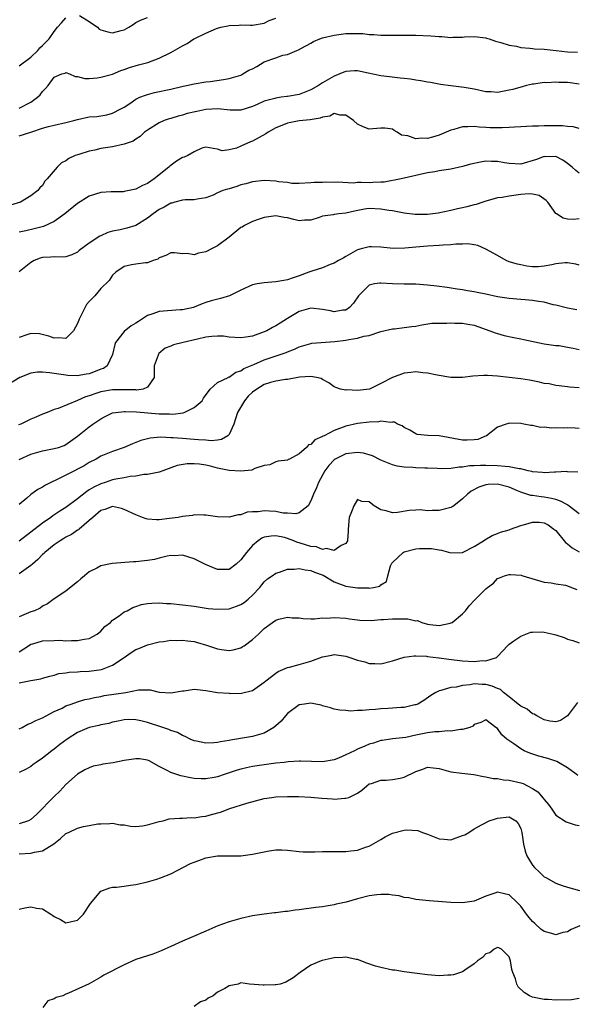
# Model space of a CAD drawing. Units: inches. Extents: x 2619000 to 2622000, y 1494000 to 1497000.
# Drawn here: x 2619477 to 2619573, y 1495066 to 1495234 of the extents above; entities that cross this region are included whole.
import ezdxf

# ---------------------------------------------------------------- set-up
doc = ezdxf.new("R2010")
doc.units = ezdxf.units.IN
doc.header["$MEASUREMENT"] = 0
doc.layers.add('LD26191494_2ft', color=175, linetype='Continuous')

msp = doc.modelspace()

# ---------------------------------------------------------------- linework, layer by layer
at = {"layer": 'LD26191494_2ft'}
for points, elevation in [([(2619477, 1495226.39), (2619479, 1495227.9), (2619480.15, 1495229), (2619480.52, 1495229.49), (2619481, 1495229.89), (2619481.54, 1495230.46), (2619482.1, 1495231), (2619483, 1495232.3), (2619483.54, 1495233), (2619484.22, 1495233.78), (2619485, 1495234.6)], 8234), ([(2619477, 1495219.15), (2619479, 1495220.16), (2619480.13, 1495221), (2619480.57, 1495221.43), (2619481, 1495222.01), (2619481.49, 1495222.51), (2619481.92, 1495223), (2619483, 1495224.46), (2619484.31, 1495225), (2619484.85, 1495225.15), (2619485, 1495225.23), (2619485.58, 1495225), (2619486.57, 1495224.57), (2619487, 1495224.56), (2619488.22, 1495224.22), (2619489, 1495224.24), (2619490.34, 1495224.34), (2619491, 1495224.45), (2619493, 1495224.99), (2619494.39, 1495225.61), (2619495, 1495225.78), (2619495.89, 1495226.11), (2619497.45, 1495226.55), (2619499.04, 1495226.96), (2619501, 1495227.72), (2619503, 1495228.69), (2619505, 1495229.82), (2619505.78, 1495230.22), (2619506.93, 1495231), (2619507.08, 1495231.08), (2619509, 1495232.02), (2619510.8, 1495232.8), (2619511, 1495232.87), (2619511.54, 1495233), (2619512.77, 1495233.23), (2619513, 1495233.32), (2619514.66, 1495233.34), (2619515, 1495233.41), (2619516.65, 1495233.34), (2619517, 1495233.36), (2619519, 1495233.72), (2619519.85, 1495234.15), (2619521, 1495234.57)], 8236), ([(2619487.3, 1495235), (2619489, 1495234), (2619490.41, 1495233), (2619490.69, 1495232.69), (2619491, 1495232.57), (2619492.2, 1495232.2), (2619493, 1495232.08), (2619494.48, 1495232.48), (2619495, 1495232.59), (2619495.77, 1495233), (2619496.53, 1495233.47), (2619497, 1495233.82), (2619497.8, 1495234.2), (2619499, 1495234.66)], 8234), ([(2619477, 1495214.42), (2619479, 1495215.01), (2619481, 1495215.7), (2619481.99, 1495215.99), (2619483, 1495216.25), (2619485, 1495216.66), (2619486.36, 1495217), (2619487, 1495217.19), (2619489, 1495217.64), (2619490.28, 1495217.72), (2619492.01, 1495217.99), (2619493, 1495218.27), (2619494.42, 1495219), (2619495, 1495219.33), (2619495.93, 1495219.93), (2619497, 1495220.67), (2619497.69, 1495221), (2619498.62, 1495221.38), (2619499, 1495221.49), (2619500.2, 1495221.8), (2619503, 1495222.4), (2619505.11, 1495222.89), (2619505.68, 1495223), (2619507, 1495223.31), (2619509, 1495223.65), (2619509.73, 1495223.73), (2619512.04, 1495224.04), (2619513, 1495224.2), (2619515, 1495224.8), (2619515.35, 1495225), (2619516.37, 1495225.63), (2619517, 1495225.91), (2619517.71, 1495226.29), (2619519, 1495227.06), (2619521, 1495227.79), (2619522.2, 1495228.2), (2619523, 1495228.34), (2619524.6, 1495229), (2619524.89, 1495229.11), (2619525.41, 1495229.41), (2619527, 1495230.29), (2619527.45, 1495230.55), (2619528.52, 1495231), (2619529, 1495231.17), (2619531, 1495231.68), (2619531.77, 1495231.77), (2619533, 1495231.96), (2619533.96, 1495231.96), (2619535, 1495231.95), (2619535.91, 1495231.91), (2619537, 1495231.78), (2619537.77, 1495231.77), (2619539, 1495231.67), (2619541.65, 1495231.65), (2619543, 1495231.66), (2619543.64, 1495231.64), (2619545, 1495231.63), (2619547.55, 1495231.55), (2619549, 1495231.44), (2619549.44, 1495231.44), (2619551, 1495231.27), (2619551.33, 1495231.33), (2619553, 1495231.3), (2619553.36, 1495231.36), (2619555, 1495231.43), (2619557, 1495231.18), (2619557.12, 1495231.12), (2619557.55, 1495231), (2619558.64, 1495230.64), (2619559.59, 1495230.41), (2619561, 1495229.96), (2619562.25, 1495229.75), (2619563, 1495229.55), (2619564.57, 1495229.43), (2619565, 1495229.36), (2619565.32, 1495229.32), (2619567, 1495229.26), (2619569.04, 1495229.04), (2619571, 1495228.79), (2619572.73, 1495228.73)], 8238), ([(2619573, 1495223.28), (2619571.47, 1495223.47), (2619571, 1495223.54), (2619569.54, 1495223.54), (2619569, 1495223.62), (2619567.49, 1495223.49), (2619567, 1495223.52), (2619565.26, 1495223.26), (2619565, 1495223.24), (2619563.96, 1495223), (2619563.21, 1495222.79), (2619563, 1495222.76), (2619561.65, 1495222.35), (2619561, 1495222.21), (2619559, 1495221.85), (2619557.92, 1495221.92), (2619557, 1495221.95), (2619555, 1495222.38), (2619553.3, 1495222.7), (2619550.97, 1495222.97), (2619549.2, 1495223.2), (2619547.52, 1495223.52), (2619547, 1495223.59), (2619545.84, 1495223.84), (2619545, 1495223.92), (2619544.1, 1495224.1), (2619543, 1495224.21), (2619542.31, 1495224.31), (2619540.49, 1495224.49), (2619539, 1495224.68), (2619536.84, 1495225.16), (2619535, 1495225.54), (2619534.46, 1495225.54), (2619533, 1495225.44), (2619532.67, 1495225.33), (2619531.94, 1495225), (2619531, 1495224.64), (2619529, 1495223.47), (2619528.3, 1495223), (2619527, 1495222.29), (2619525, 1495221.51), (2619523, 1495221.16), (2619522.85, 1495221.15), (2619521.91, 1495221), (2619521, 1495220.88), (2619520.82, 1495220.82), (2619519, 1495220.36), (2619517.77, 1495219.77), (2619517, 1495219.45), (2619515, 1495218.8), (2619513.18, 1495218.82), (2619511.02, 1495219.02), (2619509, 1495218.89), (2619507.43, 1495218.57), (2619505.8, 1495218.2), (2619505, 1495217.95), (2619504.23, 1495217.77), (2619503, 1495217.39), (2619502.69, 1495217.31), (2619501.85, 1495217), (2619501, 1495216.62), (2619499, 1495215.37), (2619498.49, 1495215), (2619497.74, 1495214.26), (2619497, 1495213.83), (2619496.5, 1495213.5), (2619495, 1495212.97), (2619493, 1495212.52), (2619491, 1495212.21), (2619489.93, 1495211.93), (2619489, 1495211.77), (2619487.19, 1495211.19), (2619487, 1495211.15), (2619486.59, 1495211), (2619485.48, 1495210.52), (2619485, 1495210.14), (2619484.25, 1495209.75), (2619483.46, 1495209), (2619481.75, 1495207), (2619481.38, 1495206.62), (2619481, 1495205.9), (2619480.5, 1495205.5), (2619480.2, 1495205), (2619479, 1495204.09), (2619477.22, 1495203), (2619475.47, 1495202.53)], 8240), ([(2619573, 1495215.66), (2619571.95, 1495215.95), (2619571, 1495215.98), (2619570.12, 1495216.12), (2619569, 1495216.1), (2619567, 1495216.12), (2619566.06, 1495216.06), (2619565, 1495216.08), (2619563.99, 1495215.99), (2619563, 1495215.95), (2619561.89, 1495215.89), (2619561, 1495215.8), (2619559.78, 1495215.78), (2619559, 1495215.75), (2619557.77, 1495215.77), (2619557, 1495215.83), (2619555.86, 1495215.86), (2619555, 1495216), (2619553.94, 1495215.94), (2619553, 1495215.93), (2619551.51, 1495215.51), (2619551, 1495215.35), (2619550.22, 1495215), (2619549, 1495214.51), (2619547.84, 1495214.16), (2619547, 1495213.94), (2619546.01, 1495213.99), (2619545, 1495213.89), (2619543.6, 1495214.4), (2619542.52, 1495214.52), (2619541.81, 1495215), (2619541.29, 1495215.29), (2619541, 1495215.54), (2619539.69, 1495215.69), (2619539, 1495215.72), (2619537.61, 1495215.61), (2619537, 1495215.53), (2619535.95, 1495215.95), (2619535, 1495216.41), (2619534.32, 1495217), (2619533, 1495217.96), (2619532.04, 1495217.96), (2619531, 1495218.2), (2619530.22, 1495217.78), (2619529, 1495217.62), (2619528.58, 1495217.42), (2619526.86, 1495217.14), (2619525, 1495216.96), (2619523, 1495216.59), (2619522.29, 1495216.29), (2619521, 1495215.78), (2619519.66, 1495215), (2619519.28, 1495214.72), (2619518.14, 1495214.14), (2619517, 1495213.49), (2619516.63, 1495213.37), (2619515, 1495212.6), (2619514.26, 1495212.26), (2619513, 1495211.97), (2619511.81, 1495211.81), (2619511, 1495212.12), (2619510.22, 1495212.22), (2619509, 1495212.48), (2619508.29, 1495212.29), (2619507, 1495211.67), (2619505.92, 1495211), (2619505.26, 1495210.74), (2619505, 1495210.67), (2619503.93, 1495210.07), (2619502.8, 1495209.2), (2619502.64, 1495209), (2619500.1, 1495207), (2619499, 1495206.25), (2619498.14, 1495205.86), (2619497, 1495205.26), (2619495, 1495204.83), (2619494.82, 1495204.82), (2619493, 1495204.79), (2619492.77, 1495204.77), (2619491, 1495204.66), (2619489, 1495204.03), (2619487, 1495202.82), (2619484.83, 1495201), (2619483, 1495199.72), (2619481.13, 1495198.87), (2619479.56, 1495198.44), (2619478.09, 1495198.09), (2619477, 1495197.87)], 8242), ([(2619573, 1495207.99), (2619572.43, 1495208.43), (2619571.78, 1495209), (2619571, 1495209.63), (2619570.21, 1495210.21), (2619569, 1495210.84), (2619567.18, 1495210.82), (2619567, 1495210.84), (2619565.67, 1495210.33), (2619563, 1495209.55), (2619561, 1495209.64), (2619560.23, 1495209.77), (2619559, 1495210.02), (2619557.98, 1495210.02), (2619557, 1495210.04), (2619556.1, 1495209.9), (2619554.44, 1495209.56), (2619553, 1495209.15), (2619551, 1495208.71), (2619549, 1495208.41), (2619548.25, 1495208.25), (2619547, 1495208.06), (2619545.75, 1495207.75), (2619545, 1495207.59), (2619542.5, 1495207), (2619539.54, 1495206.46), (2619539, 1495206.46), (2619537.63, 1495206.37), (2619537, 1495206.36), (2619535.6, 1495206.4), (2619535, 1495206.37), (2619534.3, 1495206.3), (2619531.54, 1495206.46), (2619531, 1495206.39), (2619529.53, 1495206.47), (2619529, 1495206.41), (2619527.58, 1495206.42), (2619527, 1495206.33), (2619525, 1495206.23), (2619523.75, 1495206.25), (2619523, 1495206.38), (2619521.47, 1495206.53), (2619521, 1495206.63), (2619519, 1495206.75), (2619517, 1495206.53), (2619515.83, 1495206.17), (2619515, 1495205.97), (2619514.28, 1495205.72), (2619513, 1495205.34), (2619512.72, 1495205.28), (2619511.92, 1495205), (2619511, 1495204.6), (2619510.24, 1495204.24), (2619509, 1495203.79), (2619507.52, 1495203.52), (2619507, 1495203.44), (2619505.43, 1495203.43), (2619505, 1495203.36), (2619503.68, 1495203), (2619503.13, 1495202.87), (2619503, 1495202.86), (2619501.83, 1495202.17), (2619501, 1495201.75), (2619499.95, 1495201), (2619499, 1495200.26), (2619497, 1495199.04), (2619495.42, 1495198.58), (2619494.28, 1495198.28), (2619493, 1495198.04), (2619492.15, 1495197.85), (2619491, 1495197.27), (2619490.8, 1495197.2), (2619489, 1495196), (2619487.27, 1495194.73), (2619487, 1495194.47), (2619486, 1495194), (2619485, 1495193.67), (2619484.42, 1495193.58), (2619483, 1495193.68), (2619482.41, 1495193.59), (2619481, 1495193.54), (2619480.6, 1495193.4), (2619479.57, 1495193), (2619479, 1495192.71), (2619477, 1495191.08)], 8244), ([(2619573, 1495200.18), (2619572.06, 1495200.06), (2619571, 1495200.13), (2619570.29, 1495200.29), (2619569.1, 1495201), (2619569, 1495201.08), (2619567.62, 1495203), (2619567.34, 1495203.34), (2619566.17, 1495204.17), (2619565, 1495204.4), (2619564.44, 1495204.44), (2619563, 1495204.35), (2619562.21, 1495204.21), (2619561, 1495204.07), (2619559.81, 1495203.81), (2619559, 1495203.75), (2619557.24, 1495203.24), (2619557, 1495203.19), (2619556.5, 1495203), (2619555.37, 1495202.63), (2619555, 1495202.56), (2619553.77, 1495202.23), (2619553, 1495202.04), (2619552.13, 1495201.87), (2619551, 1495201.59), (2619548.83, 1495201.17), (2619547, 1495200.93), (2619544.89, 1495200.89), (2619543, 1495201.13), (2619541, 1495201.52), (2619540.39, 1495201.61), (2619539, 1495201.85), (2619537, 1495201.92), (2619536.17, 1495201.83), (2619534.5, 1495201.5), (2619533, 1495201.12), (2619531.8, 1495201), (2619531, 1495200.89), (2619530.84, 1495200.85), (2619529, 1495200.63), (2619528.42, 1495200.42), (2619527, 1495199.97), (2619525.92, 1495199.92), (2619525, 1495199.82), (2619524.08, 1495200.08), (2619523, 1495200.34), (2619522.42, 1495200.42), (2619521, 1495200.67), (2619519, 1495200.38), (2619518.12, 1495200.12), (2619517, 1495199.74), (2619515.59, 1495199), (2619515.23, 1495198.77), (2619515, 1495198.68), (2619512.97, 1495197), (2619511, 1495195.53), (2619509.93, 1495195), (2619509, 1495194.5), (2619507.73, 1495194.27), (2619507, 1495194.01), (2619505.78, 1495194.22), (2619505, 1495194.15), (2619503.63, 1495194.37), (2619503, 1495194.37), (2619502.13, 1495193.87), (2619501, 1495193.5), (2619500.74, 1495193.26), (2619499.95, 1495193), (2619499, 1495192.6), (2619498.61, 1495192.61), (2619497, 1495192.38), (2619496.26, 1495192.26), (2619495, 1495192), (2619493.53, 1495191), (2619493, 1495190.51), (2619492.39, 1495189.61), (2619491, 1495188.22), (2619489.95, 1495187), (2619489.48, 1495186.52), (2619489, 1495185.98), (2619488.51, 1495185.49), (2619487.54, 1495183.54), (2619487.24, 1495183), (2619487.2, 1495182.8), (2619487, 1495182.23), (2619486.27, 1495181), (2619485, 1495179.66), (2619483.76, 1495179.76), (2619483, 1495179.69), (2619482.06, 1495180.06), (2619480.44, 1495180.44), (2619479, 1495180.5), (2619478.31, 1495180.31), (2619477, 1495179.82)], 8246), ([(2619573, 1495192.25), (2619572.41, 1495192.41), (2619571, 1495192.63), (2619570.62, 1495192.62), (2619569, 1495192.43), (2619568.3, 1495192.3), (2619567, 1495192.03), (2619565.96, 1495191.96), (2619565, 1495191.94), (2619564.05, 1495192.05), (2619563, 1495192.26), (2619562.41, 1495192.41), (2619561, 1495192.82), (2619560.49, 1495193), (2619559, 1495193.86), (2619557, 1495194.96), (2619555.61, 1495195.61), (2619555, 1495195.69), (2619553.9, 1495195.9), (2619553, 1495195.84), (2619551.85, 1495195.85), (2619551, 1495195.74), (2619549.67, 1495195.67), (2619549, 1495195.61), (2619547, 1495195.47), (2619545, 1495195.3), (2619543.13, 1495195.13), (2619541.09, 1495195.09), (2619539, 1495195.31), (2619537.38, 1495195.38), (2619537, 1495195.38), (2619535.63, 1495195), (2619535, 1495194.84), (2619533, 1495193.74), (2619532.55, 1495193.45), (2619531.73, 1495193), (2619531, 1495192.56), (2619530.32, 1495192.32), (2619529, 1495191.75), (2619527.18, 1495191.18), (2619526.65, 1495191), (2619525, 1495190.38), (2619523.94, 1495190.06), (2619523, 1495189.7), (2619522.38, 1495189.62), (2619521, 1495189.35), (2619519, 1495189.21), (2619517.8, 1495189), (2619517, 1495188.83), (2619515, 1495187.94), (2619513.05, 1495186.95), (2619511.51, 1495186.49), (2619509.88, 1495186.12), (2619509, 1495185.85), (2619508.38, 1495185.62), (2619506.97, 1495185.03), (2619506.85, 1495185), (2619505, 1495184.55), (2619504.56, 1495184.56), (2619501, 1495184.31), (2619499.89, 1495183.89), (2619499, 1495183.61), (2619497.41, 1495182.59), (2619497, 1495182.31), (2619496.16, 1495181.84), (2619495, 1495180.85), (2619493.52, 1495179), (2619493.36, 1495178.64), (2619493, 1495176.94), (2619492.06, 1495175), (2619491.46, 1495174.54), (2619491, 1495174.38), (2619490.02, 1495173.98), (2619489, 1495173.62), (2619488.45, 1495173.55), (2619487, 1495173.26), (2619485.32, 1495173.32), (2619485, 1495173.35), (2619483, 1495173.68), (2619482.2, 1495173.8), (2619481, 1495173.89), (2619480.11, 1495173.89), (2619479, 1495173.7), (2619477.11, 1495173), (2619475, 1495171.72)], 8248), ([(2619572.58, 1495184.58), (2619571, 1495184.84), (2619569, 1495185.39), (2619568.55, 1495185.45), (2619567, 1495185.89), (2619566.02, 1495185.98), (2619565, 1495186.18), (2619563.73, 1495186.27), (2619563, 1495186.35), (2619561, 1495186.51), (2619559, 1495186.8), (2619557, 1495187.24), (2619555.53, 1495187.53), (2619555, 1495187.67), (2619553.83, 1495187.83), (2619553, 1495188.01), (2619552.11, 1495188.11), (2619550.38, 1495188.38), (2619548.62, 1495188.62), (2619547, 1495188.8), (2619545, 1495188.95), (2619543, 1495188.97), (2619541, 1495189.04), (2619539, 1495189.17), (2619538.83, 1495189.16), (2619537.9, 1495189), (2619537, 1495188.79), (2619535.14, 1495187), (2619534.29, 1495185.71), (2619533.63, 1495185), (2619533, 1495184.53), (2619532.5, 1495184.5), (2619531, 1495184.23), (2619530.38, 1495184.38), (2619529, 1495184.65), (2619527, 1495184.85), (2619525, 1495184.26), (2619523, 1495183.09), (2619521.71, 1495182.29), (2619521, 1495181.84), (2619520.43, 1495181.57), (2619519.45, 1495181), (2619519, 1495180.79), (2619517, 1495180.07), (2619515.86, 1495179.86), (2619515, 1495179.75), (2619513, 1495179.91), (2619512.03, 1495180.03), (2619511, 1495180.07), (2619510.01, 1495180.01), (2619509, 1495179.86), (2619507.56, 1495179.56), (2619505.09, 1495179), (2619503.41, 1495178.59), (2619503, 1495178.35), (2619502.01, 1495177.99), (2619500.92, 1495177.08), (2619500.85, 1495177), (2619500.81, 1495176.81), (2619500.14, 1495175), (2619500.15, 1495173), (2619499, 1495171.31), (2619498.24, 1495171), (2619497.17, 1495170.83), (2619497, 1495170.85), (2619495.14, 1495170.86), (2619495, 1495170.87), (2619493, 1495170.88), (2619491, 1495170.54), (2619490.27, 1495170.27), (2619489, 1495169.84), (2619488.36, 1495169.64), (2619487, 1495169.02), (2619483.68, 1495167.68), (2619483, 1495167.49), (2619481.77, 1495167), (2619481, 1495166.67), (2619479.85, 1495166.15), (2619479, 1495165.81), (2619477.25, 1495165), (2619476.84, 1495164.84)], 8250), ([(2619477, 1495158.93), (2619479, 1495159.85), (2619481, 1495160.4), (2619483, 1495160.79), (2619483.7, 1495161), (2619484.67, 1495161.33), (2619485, 1495161.49), (2619487, 1495162.89), (2619489, 1495164.54), (2619489.63, 1495165), (2619490.47, 1495165.53), (2619491, 1495165.9), (2619491.71, 1495166.29), (2619493, 1495166.9), (2619493.54, 1495167), (2619495, 1495167.16), (2619495.14, 1495167.14), (2619497.09, 1495167.09), (2619501, 1495166.73), (2619502.73, 1495166.73), (2619503.31, 1495166.69), (2619505.07, 1495166.93), (2619505.28, 1495167), (2619507, 1495167.84), (2619508.37, 1495169), (2619508.56, 1495169.44), (2619509.72, 1495171), (2619511, 1495172.11), (2619512.83, 1495173), (2619512.94, 1495173.06), (2619513, 1495173.05), (2619514.12, 1495173.88), (2619515, 1495174.1), (2619515.51, 1495174.49), (2619517.23, 1495175.23), (2619519, 1495176.01), (2619522.75, 1495177.25), (2619523, 1495177.37), (2619524.19, 1495177.81), (2619525, 1495178.21), (2619527, 1495178.82), (2619527.16, 1495178.84), (2619531.12, 1495179.12), (2619533, 1495179.39), (2619533.51, 1495179.51), (2619535, 1495179.73), (2619536.06, 1495180.06), (2619537, 1495180.2), (2619538.8, 1495180.8), (2619539, 1495180.83), (2619541, 1495181.31), (2619541.34, 1495181.34), (2619543, 1495181.52), (2619544.31, 1495181.69), (2619545, 1495181.79), (2619546.02, 1495181.98), (2619547.74, 1495182.27), (2619549, 1495182.31), (2619550.3, 1495182.3), (2619551, 1495182.35), (2619551.69, 1495182.31), (2619553, 1495182.29), (2619553.9, 1495182.1), (2619555, 1495181.94), (2619557.71, 1495181), (2619558.62, 1495180.62), (2619559, 1495180.49), (2619560.17, 1495180.17), (2619561.81, 1495179.81), (2619563, 1495179.62), (2619563.5, 1495179.5), (2619567, 1495178.74), (2619569, 1495178.48), (2619569.57, 1495178.43), (2619571, 1495178.2), (2619571.98, 1495178.02), (2619573, 1495177.78)], 8252), ([(2619573, 1495171.22), (2619571.33, 1495171.33), (2619571, 1495171.36), (2619569.57, 1495171.57), (2619569, 1495171.6), (2619567.86, 1495171.87), (2619567, 1495171.96), (2619566.18, 1495172.18), (2619564.51, 1495172.51), (2619563, 1495172.76), (2619559, 1495173.18), (2619557.29, 1495173.29), (2619557, 1495173.33), (2619556.66, 1495173.34), (2619554.78, 1495173.22), (2619552.99, 1495172.99), (2619551, 1495172.99), (2619548.64, 1495173.35), (2619547, 1495173.73), (2619546.21, 1495173.79), (2619545, 1495173.96), (2619544.15, 1495173.85), (2619543, 1495173.73), (2619541, 1495172.98), (2619539, 1495171.94), (2619537.03, 1495170.97), (2619535, 1495170.74), (2619533.15, 1495170.85), (2619533, 1495170.83), (2619532.06, 1495171), (2619531.26, 1495171.26), (2619531, 1495171.4), (2619530.06, 1495172.06), (2619529, 1495172.64), (2619528.79, 1495172.79), (2619527.95, 1495173), (2619527, 1495173.15), (2619525.03, 1495173.03), (2619523, 1495172.64), (2619522.63, 1495172.63), (2619521, 1495172.32), (2619520.09, 1495172.09), (2619519, 1495171.76), (2619517.71, 1495171), (2619517, 1495170.47), (2619516.24, 1495169.76), (2619515.61, 1495169), (2619514.44, 1495167), (2619514.09, 1495165.91), (2619513.76, 1495165), (2619513, 1495163.21), (2619512.78, 1495163), (2619511.68, 1495162.32), (2619511, 1495162.23), (2619509.87, 1495162.13), (2619509, 1495162.21), (2619507.73, 1495162.27), (2619507, 1495162.36), (2619505, 1495162.49), (2619503.37, 1495162.63), (2619503, 1495162.63), (2619501.27, 1495162.73), (2619499.42, 1495162.58), (2619497.82, 1495162.18), (2619496.38, 1495161.62), (2619494.98, 1495161), (2619493, 1495160.3), (2619491, 1495159.48), (2619490.17, 1495159), (2619489, 1495158.39), (2619488.14, 1495157.86), (2619487, 1495157.25), (2619486.48, 1495157), (2619485, 1495156.22), (2619483.47, 1495155.47), (2619482.4, 1495155), (2619481.46, 1495154.54), (2619481, 1495154.19), (2619480.2, 1495153.8), (2619479, 1495152.93), (2619478.29, 1495152.29), (2619477, 1495151.18)], 8254), ([(2619573, 1495164.23), (2619572.3, 1495164.3), (2619571, 1495164.32), (2619570.3, 1495164.3), (2619569, 1495164.37), (2619568.29, 1495164.29), (2619567, 1495164.48), (2619566.4, 1495164.4), (2619565, 1495164.75), (2619564.74, 1495164.74), (2619563.52, 1495165), (2619563, 1495165.09), (2619561, 1495165.13), (2619560.89, 1495165.11), (2619560.48, 1495165), (2619559, 1495164.47), (2619557.14, 1495163), (2619557.05, 1495162.95), (2619555.64, 1495162.36), (2619555, 1495162.27), (2619553.79, 1495162.21), (2619553, 1495162.22), (2619549, 1495162.96), (2619547.04, 1495163.04), (2619545.22, 1495163.22), (2619545, 1495163.29), (2619543.95, 1495163.95), (2619543, 1495164.41), (2619542.68, 1495164.68), (2619541.88, 1495165), (2619541.31, 1495165.31), (2619541, 1495165.33), (2619540.73, 1495165.27), (2619539, 1495165.46), (2619538.62, 1495165.38), (2619537, 1495165.32), (2619535, 1495165.09), (2619533, 1495164.62), (2619531, 1495163.87), (2619529.25, 1495163), (2619529.07, 1495162.93), (2619529, 1495162.87), (2619527.7, 1495162.3), (2619527, 1495161.51), (2619526.59, 1495161.41), (2619526.22, 1495161), (2619525, 1495159.89), (2619523.32, 1495159), (2619523.1, 1495158.9), (2619523, 1495158.8), (2619521.37, 1495158.63), (2619521, 1495158.5), (2619519.97, 1495158.03), (2619519, 1495157.87), (2619517.37, 1495157.37), (2619516.9, 1495157.1), (2619515, 1495156.89), (2619513, 1495157.02), (2619511, 1495157.45), (2619509.78, 1495157.78), (2619509, 1495157.94), (2619507.9, 1495158.1), (2619507, 1495158.2), (2619505.81, 1495158.19), (2619504.09, 1495157.91), (2619503, 1495157.47), (2619501.63, 1495157), (2619501, 1495156.72), (2619500.7, 1495156.7), (2619499, 1495156.34), (2619498.33, 1495156.33), (2619497, 1495156.08), (2619496, 1495156), (2619495, 1495155.78), (2619493.55, 1495155.55), (2619493, 1495155.42), (2619491.74, 1495155), (2619491, 1495154.77), (2619489.8, 1495154.2), (2619489, 1495153.69), (2619488.56, 1495153.44), (2619487, 1495152.18), (2619485, 1495150.69), (2619483.96, 1495150.04), (2619482.74, 1495149.26), (2619482.41, 1495149), (2619481, 1495148.03), (2619477, 1495144.93)], 8256), ([(2619572.76, 1495156.76), (2619571, 1495156.81), (2619570.84, 1495156.84), (2619569, 1495156.72), (2619568.75, 1495156.75), (2619567, 1495156.62), (2619566.69, 1495156.69), (2619565, 1495156.82), (2619564.87, 1495156.87), (2619564.26, 1495157), (2619563, 1495157.29), (2619562.69, 1495157.31), (2619561, 1495157.67), (2619560.31, 1495157.69), (2619559, 1495157.85), (2619557, 1495157.91), (2619556.09, 1495157.91), (2619555, 1495157.84), (2619554.19, 1495157.81), (2619553, 1495157.6), (2619552.4, 1495157.6), (2619551, 1495157.35), (2619549.34, 1495157.34), (2619548.65, 1495157.35), (2619547, 1495157.44), (2619546.56, 1495157.44), (2619545, 1495157.48), (2619544.46, 1495157.54), (2619543, 1495157.63), (2619541.79, 1495157.79), (2619541, 1495158.01), (2619539.3, 1495158.7), (2619539, 1495158.81), (2619537.56, 1495159.56), (2619536, 1495160), (2619535, 1495160.14), (2619533, 1495159.9), (2619531.17, 1495159), (2619531, 1495158.87), (2619530.1, 1495157.9), (2619529.39, 1495157), (2619528.29, 1495155), (2619527.95, 1495154.05), (2619527.45, 1495153), (2619527, 1495151.83), (2619526.51, 1495151), (2619525, 1495149.76), (2619524.42, 1495149.58), (2619523, 1495149.71), (2619522.26, 1495149.74), (2619521, 1495150), (2619519.91, 1495150.09), (2619519, 1495150.14), (2619517.95, 1495149.95), (2619517, 1495149.96), (2619516.1, 1495149.9), (2619515, 1495149.46), (2619514.55, 1495149.45), (2619513, 1495149.05), (2619511, 1495149.11), (2619509, 1495149.39), (2619508.63, 1495149.37), (2619507, 1495149.42), (2619506.68, 1495149.32), (2619505, 1495149.14), (2619504.24, 1495149), (2619502.78, 1495148.78), (2619501, 1495148.57), (2619500.55, 1495148.55), (2619499, 1495148.68), (2619498.74, 1495148.74), (2619498.11, 1495149), (2619497, 1495149.41), (2619495, 1495150.37), (2619494.51, 1495150.51), (2619493, 1495150.88), (2619491.64, 1495150.36), (2619491, 1495150.19), (2619489.59, 1495149), (2619489, 1495148.46), (2619487.27, 1495147), (2619487.13, 1495146.87), (2619487, 1495146.81), (2619485.95, 1495146.05), (2619485, 1495145.59), (2619484.65, 1495145.35), (2619484.03, 1495145), (2619483, 1495144.28), (2619481.38, 1495143), (2619481.19, 1495142.81), (2619481, 1495142.66), (2619480.2, 1495141.8), (2619479.25, 1495141), (2619479, 1495140.76), (2619478.19, 1495140.19), (2619477, 1495139.3)], 8258), ([(2619573, 1495149.63), (2619571.09, 1495151.09), (2619571, 1495151.13), (2619569.8, 1495151.8), (2619569, 1495152.04), (2619568.25, 1495152.25), (2619567, 1495152.47), (2619566.5, 1495152.5), (2619565, 1495152.73), (2619564.74, 1495152.74), (2619564.02, 1495153), (2619563, 1495153.3), (2619562.44, 1495153.56), (2619561, 1495154.16), (2619559, 1495154.69), (2619557.38, 1495154.62), (2619557, 1495154.57), (2619555.81, 1495154.19), (2619554.5, 1495153.5), (2619553.83, 1495153), (2619553, 1495152.15), (2619551.52, 1495151), (2619551.22, 1495150.78), (2619551, 1495150.7), (2619549, 1495150.17), (2619547.8, 1495150.2), (2619547, 1495150.11), (2619545.73, 1495150.27), (2619545, 1495150.23), (2619543.83, 1495150.17), (2619541.85, 1495149.85), (2619541, 1495149.76), (2619539.9, 1495150.1), (2619539, 1495150.29), (2619537.86, 1495151), (2619537.35, 1495151.35), (2619537, 1495151.67), (2619535.72, 1495151.72), (2619535, 1495152.06), (2619534.34, 1495151), (2619533.95, 1495149.95), (2619533.55, 1495149), (2619533.37, 1495147), (2619533.38, 1495146.62), (2619533.29, 1495145), (2619533, 1495144.52), (2619532.17, 1495144.17), (2619531, 1495143.31), (2619529.69, 1495143.69), (2619529, 1495143.51), (2619527.94, 1495143.94), (2619527, 1495144), (2619526.26, 1495144.26), (2619525, 1495144.65), (2619524.71, 1495144.71), (2619524.05, 1495145), (2619523, 1495145.38), (2619522.48, 1495145.52), (2619521, 1495145.83), (2619520.2, 1495145.8), (2619519, 1495145.6), (2619518.58, 1495145.42), (2619517.93, 1495145), (2619517, 1495144.2), (2619515.94, 1495143), (2619515.53, 1495142.47), (2619515, 1495141.71), (2619514.21, 1495141), (2619513, 1495140.04), (2619512.08, 1495140.08), (2619511, 1495140.06), (2619508.92, 1495140.92), (2619507, 1495141.87), (2619505, 1495142.5), (2619503.57, 1495142.43), (2619503, 1495142.45), (2619502.33, 1495142.33), (2619501, 1495141.98), (2619500.2, 1495141.8), (2619499, 1495141.59), (2619498.45, 1495141.55), (2619497, 1495141.4), (2619496.6, 1495141.4), (2619492.92, 1495141.08), (2619491, 1495140.69), (2619490.29, 1495140.29), (2619489, 1495139.67), (2619488.19, 1495139), (2619487.52, 1495138.48), (2619487, 1495137.97), (2619486.45, 1495137.55), (2619485, 1495136.36), (2619483, 1495135.04), (2619481.82, 1495134.18), (2619481, 1495133.77), (2619480.55, 1495133.45), (2619479.6, 1495133), (2619479, 1495132.79), (2619477, 1495131.96)], 8260), ([(2619477, 1495125.97), (2619478.58, 1495127), (2619479, 1495127.24), (2619479.31, 1495127.31), (2619481, 1495127.81), (2619483, 1495127.91), (2619483.93, 1495127.93), (2619485, 1495127.86), (2619485.92, 1495127.92), (2619487, 1495127.87), (2619488.13, 1495128.13), (2619489, 1495128.24), (2619490.36, 1495129), (2619491, 1495129.51), (2619491.69, 1495130.31), (2619492.62, 1495131), (2619493, 1495131.4), (2619494.14, 1495132.14), (2619495, 1495132.78), (2619495.47, 1495133), (2619496.44, 1495133.56), (2619497, 1495133.71), (2619497.96, 1495134.04), (2619499, 1495134.22), (2619499.71, 1495134.29), (2619501, 1495134.34), (2619502.25, 1495134.25), (2619503, 1495134.21), (2619505, 1495134.01), (2619507, 1495133.77), (2619509.4, 1495133.4), (2619511, 1495133.24), (2619513, 1495133.34), (2619514.23, 1495133.77), (2619515, 1495134.05), (2619515.57, 1495134.43), (2619516.27, 1495135), (2619517, 1495135.65), (2619518.24, 1495137), (2619518.57, 1495137.43), (2619519, 1495137.93), (2619519.56, 1495138.44), (2619520.36, 1495139), (2619521, 1495139.43), (2619521.59, 1495139.59), (2619523, 1495140.12), (2619524.12, 1495140.12), (2619525, 1495140.25), (2619525.99, 1495139.99), (2619527, 1495139.88), (2619527.62, 1495139.62), (2619529.08, 1495139.08), (2619531, 1495137.97), (2619533, 1495137.23), (2619535, 1495136.9), (2619536.9, 1495136.9), (2619537, 1495136.89), (2619537.73, 1495137), (2619538.8, 1495137.2), (2619539, 1495137.41), (2619539.97, 1495138.03), (2619540.17, 1495139), (2619540.68, 1495140.68), (2619540.88, 1495141.12), (2619541, 1495141.28), (2619542.82, 1495143), (2619543, 1495143.1), (2619545, 1495143.58), (2619545.64, 1495143.64), (2619547.67, 1495143.67), (2619549, 1495143.42), (2619549.4, 1495143.4), (2619551, 1495142.94), (2619553, 1495142.98), (2619555, 1495143.98), (2619556.62, 1495145), (2619556.84, 1495145.16), (2619558.1, 1495145.9), (2619559, 1495146.25), (2619559.53, 1495146.47), (2619561, 1495146.89), (2619561.25, 1495147), (2619563, 1495147.63), (2619563.84, 1495147.84), (2619565, 1495148.2), (2619566.15, 1495148.15), (2619567, 1495148.08), (2619567.71, 1495147.71), (2619568.69, 1495147), (2619569, 1495146.73), (2619570.67, 1495144.67), (2619571, 1495144.44), (2619571.79, 1495143.79), (2619573, 1495143.11)], 8262), ([(2619477, 1495120.65), (2619479, 1495121.04), (2619480.7, 1495121.3), (2619481, 1495121.42), (2619482.22, 1495121.78), (2619483, 1495121.94), (2619483.79, 1495122.21), (2619485, 1495122.34), (2619485.54, 1495122.46), (2619487, 1495122.54), (2619487.41, 1495122.59), (2619489, 1495122.65), (2619491.07, 1495122.93), (2619491.29, 1495123), (2619493, 1495123.67), (2619494.98, 1495125), (2619496.17, 1495125.83), (2619497, 1495126.33), (2619497.47, 1495126.53), (2619499, 1495127.14), (2619501, 1495127.67), (2619501.73, 1495127.73), (2619503, 1495127.94), (2619503.91, 1495127.91), (2619505, 1495127.96), (2619505.84, 1495127.84), (2619507, 1495127.71), (2619507.56, 1495127.56), (2619509.1, 1495127.1), (2619511, 1495126.44), (2619511.65, 1495126.35), (2619513, 1495126.19), (2619513.68, 1495126.32), (2619515, 1495126.66), (2619515.22, 1495126.78), (2619515.58, 1495127), (2619517, 1495128.04), (2619518, 1495129), (2619518.53, 1495129.47), (2619519, 1495129.97), (2619520.43, 1495131), (2619521, 1495131.39), (2619521.53, 1495131.53), (2619523, 1495131.88), (2619523.8, 1495131.8), (2619525, 1495131.76), (2619525.67, 1495131.67), (2619527, 1495131.63), (2619527.6, 1495131.6), (2619529, 1495131.75), (2619529.73, 1495131.73), (2619531, 1495131.85), (2619533, 1495131.71), (2619533.63, 1495131.63), (2619535, 1495131.43), (2619535.4, 1495131.4), (2619537.34, 1495131.34), (2619539, 1495131.47), (2619539.48, 1495131.48), (2619541, 1495131.62), (2619543.61, 1495131.61), (2619545, 1495131.29), (2619545.3, 1495131.3), (2619546.05, 1495131), (2619547, 1495130.71), (2619547.37, 1495130.63), (2619549, 1495130.47), (2619550.89, 1495130.89), (2619551, 1495130.9), (2619551.08, 1495130.92), (2619551.2, 1495131), (2619553, 1495132.49), (2619553.49, 1495133), (2619554.14, 1495133.86), (2619555.12, 1495134.88), (2619555.25, 1495135), (2619557, 1495136.77), (2619557.26, 1495137), (2619558.29, 1495137.71), (2619559, 1495138.5), (2619559.37, 1495138.63), (2619560.22, 1495139), (2619561, 1495139.21), (2619561.22, 1495139.22), (2619563.07, 1495139.07), (2619563.37, 1495139), (2619567, 1495137.89), (2619568.21, 1495137.79), (2619569, 1495137.58), (2619570.65, 1495137.35), (2619571, 1495137.25), (2619571.69, 1495137), (2619572.63, 1495136.63)], 8264), ([(2619477, 1495112.78), (2619477.49, 1495113), (2619478.45, 1495113.55), (2619479, 1495113.72), (2619479.82, 1495114.18), (2619481, 1495114.65), (2619481.61, 1495115), (2619483, 1495115.7), (2619484.32, 1495116.32), (2619485, 1495116.67), (2619485.87, 1495117), (2619487, 1495117.4), (2619488.24, 1495117.76), (2619489, 1495117.92), (2619489.87, 1495118.13), (2619491, 1495118.32), (2619491.56, 1495118.44), (2619495.29, 1495119), (2619497.41, 1495119.41), (2619499.42, 1495119.42), (2619501, 1495119.04), (2619503, 1495118.9), (2619505, 1495119.26), (2619505.28, 1495119.28), (2619507, 1495119.53), (2619507.47, 1495119.47), (2619509, 1495119.33), (2619511, 1495119), (2619513, 1495118.84), (2619513.17, 1495118.83), (2619515.11, 1495118.89), (2619517, 1495119.31), (2619518.19, 1495120.19), (2619519, 1495120.76), (2619519.25, 1495121), (2619521, 1495122.32), (2619521.41, 1495122.59), (2619523, 1495123.25), (2619523.33, 1495123.33), (2619525, 1495123.76), (2619527, 1495124.33), (2619529, 1495125.09), (2619530.61, 1495125.39), (2619531, 1495125.48), (2619533, 1495125.19), (2619533.66, 1495125), (2619534.66, 1495124.66), (2619535, 1495124.51), (2619536.23, 1495124.23), (2619537, 1495123.96), (2619537.96, 1495123.96), (2619539, 1495123.9), (2619541, 1495124.38), (2619543, 1495125.03), (2619544.71, 1495125.29), (2619545, 1495125.25), (2619546.8, 1495125.2), (2619547, 1495125.15), (2619548.92, 1495124.92), (2619549, 1495124.93), (2619550.68, 1495124.68), (2619553, 1495124.42), (2619555, 1495124.31), (2619556.44, 1495124.44), (2619557, 1495124.41), (2619558.83, 1495125), (2619559, 1495125.13), (2619559.9, 1495126.1), (2619560.7, 1495127), (2619561, 1495127.27), (2619561.81, 1495127.81), (2619563, 1495128.66), (2619563.85, 1495129), (2619564.7, 1495129.3), (2619565, 1495129.33), (2619566.64, 1495129.36), (2619567, 1495129.33), (2619568.55, 1495129), (2619569, 1495128.88), (2619570.42, 1495128.42), (2619571, 1495128.14), (2619571.91, 1495127.9), (2619573, 1495127.5)], 8266), ([(2619572.73, 1495117.27), (2619570.99, 1495115), (2619569.82, 1495114.18), (2619569, 1495113.97), (2619567.96, 1495114.04), (2619567, 1495114.31), (2619565.73, 1495115), (2619565.29, 1495115.29), (2619565, 1495115.34), (2619564.1, 1495116.1), (2619563, 1495116.63), (2619562.57, 1495117), (2619561, 1495118.21), (2619560.03, 1495119), (2619559.5, 1495119.5), (2619559, 1495119.66), (2619558.08, 1495120.08), (2619557, 1495120.34), (2619556.36, 1495120.36), (2619555, 1495120.44), (2619554.29, 1495120.29), (2619553, 1495120.18), (2619551.9, 1495119.9), (2619551, 1495119.81), (2619549.31, 1495119.31), (2619549, 1495119.28), (2619548.45, 1495119), (2619547.55, 1495118.45), (2619546.39, 1495117.61), (2619545.32, 1495117), (2619545, 1495116.87), (2619544.85, 1495116.85), (2619543, 1495116.43), (2619542.4, 1495116.4), (2619540.23, 1495116.23), (2619539, 1495116.16), (2619538.06, 1495116.06), (2619537, 1495116.02), (2619535.87, 1495115.88), (2619535, 1495115.91), (2619533.8, 1495115.8), (2619533, 1495115.91), (2619531.95, 1495115.95), (2619531, 1495116.14), (2619530.35, 1495116.35), (2619529, 1495116.71), (2619528.79, 1495116.79), (2619527.82, 1495117), (2619527, 1495117.15), (2619525.9, 1495117), (2619525, 1495116.86), (2619523, 1495115.38), (2619522.64, 1495115), (2619521.91, 1495114.09), (2619521, 1495113.27), (2619520.64, 1495113), (2619519, 1495111.99), (2619517, 1495111.44), (2619513.21, 1495110.79), (2619513, 1495110.74), (2619511.48, 1495110.52), (2619511, 1495110.39), (2619510.33, 1495110.33), (2619509, 1495110.3), (2619507.37, 1495110.63), (2619507, 1495110.7), (2619506.29, 1495111), (2619505.45, 1495111.45), (2619505, 1495111.59), (2619504.11, 1495112.11), (2619503, 1495112.45), (2619502.64, 1495112.64), (2619501.62, 1495113), (2619499, 1495113.81), (2619497.85, 1495114.15), (2619497, 1495114.29), (2619495.64, 1495114.36), (2619495, 1495114.3), (2619493.95, 1495114.05), (2619493, 1495113.87), (2619492.35, 1495113.65), (2619491, 1495113.45), (2619490.66, 1495113.34), (2619489, 1495112.99), (2619487, 1495112.12), (2619485.23, 1495111), (2619483.95, 1495110.05), (2619483, 1495109.29), (2619482.57, 1495109), (2619481, 1495107.72), (2619479.88, 1495107), (2619479.38, 1495106.62), (2619479, 1495106.29), (2619478.18, 1495105.82), (2619477, 1495105.25)], 8268), ([(2619572.76, 1495104.76), (2619572.48, 1495105), (2619571, 1495106.04), (2619569.46, 1495107), (2619569.16, 1495107.16), (2619567.65, 1495107.65), (2619566.08, 1495108.08), (2619564.57, 1495108.57), (2619563.56, 1495109), (2619563, 1495109.31), (2619561.81, 1495110.19), (2619560.61, 1495111), (2619559.72, 1495111.72), (2619559, 1495112.83), (2619558.7, 1495113), (2619557, 1495114.28), (2619556.14, 1495113.86), (2619555, 1495113.5), (2619554.78, 1495113.22), (2619554.23, 1495113), (2619553, 1495112.64), (2619552.64, 1495112.64), (2619551, 1495112.33), (2619550.41, 1495112.41), (2619549, 1495112.26), (2619548.25, 1495112.25), (2619547, 1495112.09), (2619545.84, 1495111.84), (2619545, 1495111.69), (2619543.29, 1495111.29), (2619541, 1495111.05), (2619540.63, 1495111), (2619539.24, 1495110.76), (2619539, 1495110.75), (2619537.71, 1495110.29), (2619537, 1495110.13), (2619536.23, 1495109.77), (2619535, 1495109.26), (2619534.48, 1495109), (2619533, 1495108.31), (2619531.75, 1495107.75), (2619531, 1495107.46), (2619529, 1495107.1), (2619525.23, 1495107.23), (2619525, 1495107.22), (2619523.1, 1495107.1), (2619522.39, 1495107), (2619521, 1495106.86), (2619519, 1495106.6), (2619517, 1495106.29), (2619515.93, 1495106.07), (2619515, 1495105.84), (2619514.34, 1495105.66), (2619512.32, 1495105), (2619511, 1495104.54), (2619510.42, 1495104.42), (2619509, 1495104.16), (2619508.17, 1495104.17), (2619507, 1495104.22), (2619506.33, 1495104.33), (2619504.71, 1495104.71), (2619503, 1495105.29), (2619502.38, 1495105.62), (2619501, 1495106.3), (2619499.26, 1495107.26), (2619499, 1495107.37), (2619497.63, 1495107.63), (2619497, 1495107.62), (2619495.39, 1495107.39), (2619495, 1495107.3), (2619493.08, 1495106.92), (2619491.33, 1495106.67), (2619491, 1495106.58), (2619489.65, 1495106.35), (2619489, 1495106.06), (2619488.25, 1495105.75), (2619487, 1495104.98), (2619485, 1495103.21), (2619483.96, 1495102.04), (2619483, 1495101.18), (2619479.94, 1495098.06), (2619479, 1495097.22), (2619478.55, 1495097), (2619477, 1495096.46)], 8270), ([(2619477, 1495091.3), (2619479, 1495091.42), (2619479.6, 1495091.6), (2619481, 1495091.86), (2619482.94, 1495093.06), (2619484.05, 1495093.95), (2619485, 1495094.79), (2619485.41, 1495095), (2619487, 1495095.75), (2619488.01, 1495096.01), (2619489, 1495096.2), (2619490.44, 1495096.44), (2619491, 1495096.49), (2619492.54, 1495096.54), (2619493, 1495096.57), (2619494.32, 1495096.32), (2619495, 1495096.27), (2619496.09, 1495096.09), (2619497, 1495096.02), (2619498.15, 1495096.15), (2619499, 1495096.27), (2619501, 1495096.85), (2619501.69, 1495097), (2619502.7, 1495097.3), (2619504.55, 1495097.45), (2619505, 1495097.45), (2619506.47, 1495097.53), (2619507, 1495097.52), (2619508.28, 1495097.72), (2619509, 1495097.8), (2619509.95, 1495098.05), (2619511.52, 1495098.48), (2619513.08, 1495099.08), (2619516.03, 1495100.03), (2619519, 1495100.8), (2619520.3, 1495101), (2619521, 1495101.09), (2619523, 1495101.17), (2619524.85, 1495101.15), (2619527, 1495101.03), (2619528.85, 1495100.85), (2619530.73, 1495100.73), (2619531, 1495100.7), (2619532.84, 1495100.84), (2619533, 1495100.84), (2619533.48, 1495101), (2619535, 1495101.71), (2619535.75, 1495102.25), (2619536.57, 1495103), (2619537, 1495103.3), (2619537.38, 1495103.38), (2619539, 1495103.96), (2619539.93, 1495103.93), (2619541, 1495104.07), (2619542.32, 1495104.32), (2619543, 1495104.47), (2619545, 1495105.44), (2619546.18, 1495105.82), (2619547, 1495106.17), (2619547.95, 1495106.05), (2619549, 1495105.94), (2619551, 1495105.36), (2619552.87, 1495105.13), (2619554.93, 1495104.93), (2619556.59, 1495104.59), (2619557, 1495104.53), (2619558.26, 1495104.26), (2619559, 1495104.22), (2619560.03, 1495104.03), (2619561, 1495103.98), (2619563, 1495103.52), (2619563.39, 1495103.39), (2619564.16, 1495103), (2619565, 1495102.55), (2619565.93, 1495101.93), (2619566.86, 1495100.86), (2619567, 1495100.63), (2619567.76, 1495099.76), (2619568.3, 1495099), (2619569, 1495097.96), (2619570.79, 1495096.79), (2619572.31, 1495096.31), (2619573, 1495096.17)], 8272), ([(2619477, 1495081.82), (2619477.95, 1495082.05), (2619479, 1495082.26), (2619479.96, 1495082.04), (2619481, 1495081.89), (2619482.4, 1495081), (2619482.76, 1495080.76), (2619483, 1495080.57), (2619484.05, 1495080.05), (2619485, 1495079.48), (2619485.69, 1495079.69), (2619487, 1495079.96), (2619487.98, 1495081), (2619489.19, 1495082.81), (2619491, 1495084.91), (2619492.52, 1495085.48), (2619493, 1495085.6), (2619493.64, 1495085.64), (2619495, 1495085.78), (2619496.06, 1495085.94), (2619497, 1495086.06), (2619499, 1495086.54), (2619500.56, 1495087), (2619501.22, 1495087.22), (2619503, 1495087.92), (2619506.33, 1495089.67), (2619507, 1495089.88), (2619507.8, 1495090.2), (2619509, 1495090.63), (2619511, 1495091.01), (2619513, 1495090.98), (2619515, 1495090.98), (2619517, 1495091.27), (2619519.85, 1495091.84), (2619521, 1495091.99), (2619522.02, 1495092.02), (2619523, 1495091.96), (2619525, 1495091.71), (2619525.66, 1495091.66), (2619527, 1495091.65), (2619527.65, 1495091.65), (2619529, 1495091.72), (2619531, 1495091.71), (2619531.74, 1495091.74), (2619533, 1495091.72), (2619533.86, 1495091.86), (2619535, 1495091.98), (2619536.51, 1495092.51), (2619537, 1495092.66), (2619539, 1495093.81), (2619539.74, 1495094.26), (2619541, 1495094.89), (2619543, 1495095.37), (2619543.42, 1495095.42), (2619545.32, 1495095.32), (2619546.13, 1495095), (2619547, 1495094.72), (2619549, 1495093.91), (2619549.83, 1495093.83), (2619551, 1495093.74), (2619551.94, 1495094.06), (2619553, 1495094.44), (2619553.39, 1495094.61), (2619554.11, 1495095), (2619555, 1495095.61), (2619556.37, 1495096.37), (2619557.59, 1495097), (2619558.65, 1495097.35), (2619559, 1495097.44), (2619561, 1495097.66), (2619562.14, 1495097), (2619562.53, 1495096.53), (2619563, 1495095.68), (2619563.17, 1495095), (2619563.44, 1495093), (2619563.77, 1495091.77), (2619564.04, 1495091), (2619565, 1495089.4), (2619565.32, 1495089), (2619566.2, 1495088.2), (2619567, 1495087.4), (2619567.27, 1495087.27), (2619569, 1495086.28), (2619570.08, 1495085.92), (2619571, 1495085.59), (2619573.06, 1495085.06)], 8274), ([(2619573.11, 1495079), (2619571.65, 1495078.35), (2619571, 1495077.93), (2619570.18, 1495077.82), (2619569, 1495077.45), (2619568.34, 1495077.66), (2619567, 1495078), (2619566.43, 1495078.43), (2619565.38, 1495079.38), (2619565, 1495079.74), (2619564.43, 1495080.43), (2619563.98, 1495081), (2619563, 1495082.38), (2619562.39, 1495083), (2619561, 1495084.32), (2619560.41, 1495084.41), (2619559, 1495084.74), (2619558.56, 1495084.56), (2619557, 1495084.06), (2619555.39, 1495083.39), (2619555, 1495083.24), (2619553, 1495082.93), (2619551, 1495082.99), (2619547.28, 1495083.28), (2619545, 1495083.52), (2619543.78, 1495083.78), (2619543, 1495083.86), (2619542.14, 1495084.14), (2619541, 1495084.23), (2619540.36, 1495084.36), (2619539, 1495084.36), (2619538.31, 1495084.31), (2619537, 1495084.14), (2619535, 1495083.63), (2619533.05, 1495083.05), (2619531.33, 1495082.67), (2619531, 1495082.58), (2619529.62, 1495082.38), (2619529, 1495082.26), (2619527.87, 1495082.13), (2619525, 1495081.74), (2619524.33, 1495081.67), (2619523, 1495081.46), (2619522.56, 1495081.44), (2619521, 1495081.23), (2619520.78, 1495081.22), (2619519, 1495081), (2619517, 1495080.69), (2619515, 1495080.23), (2619513, 1495079.65), (2619511.04, 1495078.96), (2619509, 1495078.09), (2619506.87, 1495077.13), (2619505, 1495076.35), (2619503, 1495075.44), (2619501.97, 1495075), (2619501.32, 1495074.68), (2619499.87, 1495074.13), (2619499, 1495073.87), (2619497, 1495073.19), (2619495, 1495072.31), (2619491.49, 1495070.51), (2619491, 1495070.19), (2619489, 1495069.07), (2619485.43, 1495067.43), (2619485, 1495067.29), (2619484.44, 1495067), (2619483.29, 1495066.71), (2619483, 1495066.47), (2619481.87, 1495066.13), (2619481.02, 1495065)], 8276), ([(2619573, 1495066.5), (2619571.69, 1495066.31), (2619569, 1495066.27), (2619567.67, 1495066.33), (2619567, 1495066.34), (2619565.28, 1495066.72), (2619565, 1495066.76), (2619564.5, 1495067), (2619563.55, 1495067.55), (2619562.55, 1495068.55), (2619562.33, 1495069), (2619562.09, 1495069.91), (2619561.64, 1495071), (2619561.48, 1495071.48), (2619561.25, 1495073), (2619561, 1495073.68), (2619559.71, 1495075), (2619559.22, 1495075.22), (2619559, 1495075.28), (2619558.42, 1495075), (2619557.67, 1495074.33), (2619557, 1495074.17), (2619556.42, 1495073.58), (2619555.57, 1495073), (2619555, 1495072.48), (2619553.41, 1495071.41), (2619553, 1495071.12), (2619552.63, 1495071), (2619551.43, 1495070.57), (2619551, 1495070.51), (2619550.51, 1495070.51), (2619549, 1495070.44), (2619547, 1495070.6), (2619545.2, 1495070.8), (2619543, 1495071.09), (2619541.37, 1495071.37), (2619541, 1495071.41), (2619539, 1495071.83), (2619538.08, 1495072.08), (2619536.58, 1495072.58), (2619535, 1495073.2), (2619534.77, 1495073.23), (2619533, 1495073.61), (2619532.45, 1495073.55), (2619531, 1495073.5), (2619528.94, 1495073.06), (2619528.76, 1495073), (2619527, 1495072.25), (2619525.16, 1495071), (2619523.95, 1495070.05), (2619522.69, 1495069.31), (2619521.75, 1495069), (2619521, 1495068.85), (2619520.88, 1495068.88), (2619519, 1495068.79), (2619518.83, 1495068.83), (2619516.5, 1495069), (2619515, 1495069.19), (2619514.85, 1495069.15), (2619514.52, 1495069), (2619513, 1495068.72), (2619512.26, 1495068.26), (2619511, 1495067.59), (2619510.22, 1495067), (2619509.41, 1495066.59), (2619509, 1495066.25), (2619508.05, 1495065.95), (2619507, 1495065.13)], 8278)]:
    msp.add_lwpolyline(points, dxfattribs=dict(at, elevation=elevation))

doc.saveas('drawing.dxf')
